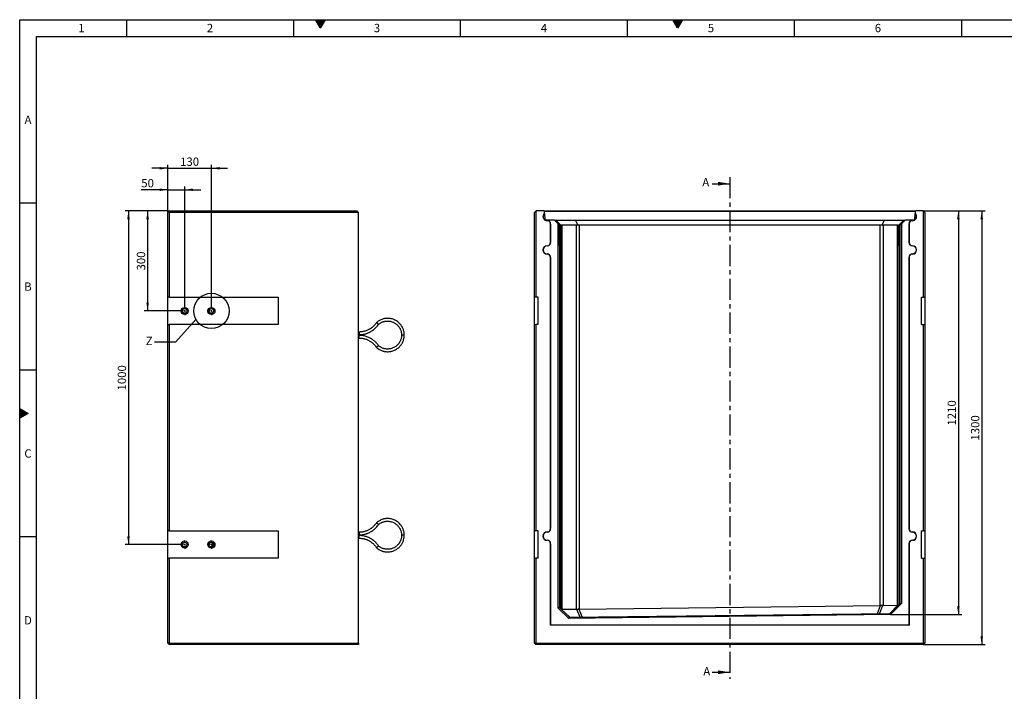
# Model space of a CAD drawing. Units: millimetres. Extents: x 150 to 5902, y 50 to 4150.
# Drawn here: x 150 to 3098, y 2137 to 4150 of the extents above; entities that cross this region are included whole.
import ezdxf

# ---------------------------------------------------------------- set-up
doc = ezdxf.new("R2010")
doc.units = ezdxf.units.MM
doc.header["$LTSCALE"] = 10
doc.linetypes.add('CENTER', pattern=[10.16, 6.35, -1.27, 1.27, -1.27])
doc.linetypes.add('CENTER2', pattern=[1.125, 0.75, -0.125, 0.125, -0.125])
doc.layers.get('0').update_dxf_attribs({"color": 1})
for name, color, linetype in [('376125', 7, 'Continuous'), ('CENTERLINES', 1, 'CENTER2'), ('DIMENSION', 3, 'Continuous'), ('NOTES', 7, 'Continuous'), ('SECTION_LINES', 1, 'CENTER')]:
    doc.layers.add(name, color=color, linetype=linetype)
doc.styles.add('SLDTEXTSTYLE1', font='TXT', dxfattribs={"width": 0.605})
doc.dimstyles.new('SLDDIMSTYLE0', dxfattribs={"dimtxt": 25, "dimasz": 25, "dimexe": 0, "dimexo": 0.0625, "dimgap": 6.25, "dimtad": 1, "dimrnd": 1e-09, "dimzin": 12, "dimdsep": 46, "dimtxsty": 'SLDTEXTSTYLE1', "dimsah": 1, "dimcen": 0.09, "dimadec": 0, "dimazin": 3, "dimtfac": 1, "dimtofl": 0, "dimtmove": 0, "dimatfit": 3, "dimfxl": 0, "dimfrac": 2, "dimtolj": 1, "dimtzin": 12, "dimarcsym": 0})
doc.dimstyles.new('SLDDIMSTYLE1', dxfattribs={"dimtxt": 25, "dimasz": 25, "dimexe": 0, "dimexo": 0.0625, "dimgap": 6.25, "dimtad": 1, "dimdec": 0, "dimrnd": 1e-09, "dimzin": 12, "dimdsep": 46, "dimtxsty": 'SLDTEXTSTYLE1', "dimsah": 1, "dimcen": 0.09, "dimadec": 0, "dimazin": 3, "dimtfac": 1, "dimtdec": 0, "dimtofl": 0, "dimtmove": 0, "dimatfit": 3, "dimfxl": 0, "dimfrac": 2, "dimtolj": 1, "dimtzin": 12, "dimarcsym": 0})
doc.dimstyles.new('SLDDIMSTYLE3', dxfattribs={"dimtxt": 25, "dimasz": 25, "dimexe": 0, "dimexo": 0.0625, "dimgap": 6.25, "dimtad": 1, "dimrnd": 1e-09, "dimzin": 12, "dimdsep": 46, "dimtxsty": 'SLDTEXTSTYLE1', "dimsah": 1, "dimcen": 0.09, "dimadec": 0, "dimazin": 3, "dimtfac": 1, "dimtmove": 0, "dimatfit": 0, "dimfxl": 0, "dimfrac": 2, "dimtolj": 1, "dimtzin": 12, "dimarcsym": 0})
doc.dimstyles.new('SLDDIMSTYLE5', dxfattribs={"dimtxt": 0.18, "dimasz": 25, "dimexe": 0, "dimexo": 0.0625, "dimgap": 0, "dimtad": 0, "dimtih": 1, "dimtoh": 1, "dimdec": 0, "dimrnd": 1e-09, "dimzin": 0, "dimdsep": 46, "dimtxsty": 'Standard', "dimblk1": '1057825-M_005__None', "dimblk2": '1057825-M_005__None', "dimsah": 1, "dimcen": 0.09, "dimadec": 0, "dimazin": 0, "dimtfac": 25, "dimtdec": 0, "dimtofl": 0, "dimtmove": 0, "dimatfit": 3, "dimldrblk": '1057825-M_005__None', "dimfxl": 0, "dimfrac": 2, "dimtolj": 1, "dimtzin": 0, "dimarcsym": 0})

# ---------------------------------------------------------------- blocks, each defined once
blk = doc.blocks.new('1057825-M_005__D')
at = {"layer": 'DIMENSION'}
for p, q in [((2855.7, 3577), (3040.7, 3577)), ((3030.7, 3577), (3030.7, 2277)), ((2856.7, 2277), (3040.7, 2277))]:
    blk.add_line(p, q, dxfattribs=at)
for points in [[(3030.7, 3577), (3026.8, 3552), (3034.5, 3552)], [(3030.7, 2277), (3034.5, 2302), (3026.8, 2302)]]:
    blk.add_solid(points, dxfattribs=at)
at = {"layer": 'DIMENSION', "insert": (2998.5, 2888.8), "char_height": 25, "attachment_point": 1, "rotation": 90, "style": 'SLDTEXTSTYLE1'}
blk.add_mtext('1300', dxfattribs=at)
blk = doc.blocks.new('1057825-M_005__D_1')
at = {"layer": 'DIMENSION'}
for p, q in [((2855.7, 3577), (2970.7, 3577)), ((2960.7, 3577), (2960.7, 2366.9)), ((2757.8, 2366.9), (2970.7, 2366.9))]:
    blk.add_line(p, q, dxfattribs=at)
for points in [[(2960.7, 3577), (2956.8, 3552), (2964.5, 3552)], [(2960.7, 2366.9), (2964.5, 2391.9), (2956.8, 2391.9)]]:
    blk.add_solid(points, dxfattribs=at)
at = {"layer": 'DIMENSION', "insert": (2928.5, 2933.8), "char_height": 25, "attachment_point": 1, "rotation": 90, "style": 'SLDTEXTSTYLE1'}
blk.add_mtext('1210', dxfattribs=at)
blk = doc.blocks.new('1057825-M_005__D_11')
at = {"layer": 'DIMENSION'}
for p, q in [((594, 3640.3), (514, 3640.3)), ((594, 3576), (594, 3650.3)), ((594, 3640.3), (644, 3640.3)), ((644, 3290.2), (644, 3650.3)), ((644, 3640.3), (692.1, 3640.3))]:
    blk.add_line(p, q, dxfattribs=at)
for points in [[(594, 3640.3), (569, 3644.1), (569, 3636.4)], [(644, 3640.3), (669, 3636.4), (669, 3644.1)]]:
    blk.add_solid(points, dxfattribs=at)
at = {"layer": 'DIMENSION', "insert": (514, 3672.5), "char_height": 25, "attachment_point": 1, "style": 'SLDTEXTSTYLE1'}
blk.add_mtext('50', dxfattribs=at)
blk = doc.blocks.new('1057825-M_005__D_12')
at = {"layer": 'DIMENSION'}
for p, q in [((594, 3704.6), (545.9, 3704.6)), ((594, 3576), (594, 3714.6)), ((594, 3704.6), (724, 3704.6)), ((724, 3290.2), (724, 3714.6)), ((724, 3704.6), (772.1, 3704.6))]:
    blk.add_line(p, q, dxfattribs=at)
for points in [[(594, 3704.6), (569, 3708.5), (569, 3700.8)], [(724, 3704.6), (749, 3700.8), (749, 3708.5)]]:
    blk.add_solid(points, dxfattribs=at)
at = {"layer": 'DIMENSION', "insert": (630.4, 3736.9), "char_height": 25, "attachment_point": 1, "style": 'SLDTEXTSTYLE1'}
blk.add_mtext('130', dxfattribs=at)
blk = doc.blocks.new('1057825-M_005__D_13')
at = {"layer": 'DIMENSION'}
for p, q in [((594, 3577), (523.1, 3577)), ((533.1, 3577), (533.1, 3277)), ((630.8, 3277), (523.1, 3277))]:
    blk.add_line(p, q, dxfattribs=at)
for points in [[(533.1, 3577), (529.2, 3552), (536.9, 3552)], [(533.1, 3277), (536.9, 3302), (529.2, 3302)]]:
    blk.add_solid(points, dxfattribs=at)
at = {"layer": 'DIMENSION', "insert": (500.8, 3398.4), "char_height": 25, "attachment_point": 1, "rotation": 90, "style": 'SLDTEXTSTYLE1'}
blk.add_mtext('300', dxfattribs=at)
blk = doc.blocks.new('1057825-M_005__D_14')
at = {"layer": 'DIMENSION'}
for p, q in [((594, 3577), (465.7, 3577)), ((475.7, 3577), (475.7, 2577)), ((630.8, 2577), (465.7, 2577))]:
    blk.add_line(p, q, dxfattribs=at)
for points in [[(475.7, 3577), (471.9, 3552), (479.6, 3552)], [(475.7, 2577), (479.6, 2602), (471.9, 2602)]]:
    blk.add_solid(points, dxfattribs=at)
at = {"layer": 'DIMENSION', "insert": (443.5, 3038.8), "char_height": 25, "attachment_point": 1, "rotation": 90, "style": 'SLDTEXTSTYLE1'}
blk.add_mtext('1000', dxfattribs=at)
blk = doc.blocks.new('1057825-M_005_SW_CENTERMARKSYMBOL_1')
for p, q in [((-5, 0), (-13.2, 0)), ((0, 0), (-2.5, 0)), ((0, 5), (0, 13.2)), ((0, 0), (0, 2.5)), ((0, 0), (0, -2.5)), ((0, 0), (2.5, 0)), ((5, 0), (13.2, 0)), ((0, -5), (0, -13.2))]:
    blk.add_line(p, q)
blk = doc.blocks.new('1057825-M_005_SW_CENTERMARKSYMBOL_2')
for p, q in [((-5, 0), (-13.2, 0)), ((0, 0), (-2.5, 0)), ((0, 5), (0, 13.2)), ((0, 0), (0, 2.5)), ((0, 0), (0, -2.5)), ((0, 0), (2.5, 0)), ((5, 0), (13.2, 0)), ((0, -5), (0, -13.2))]:
    blk.add_line(p, q)
blk = doc.blocks.new('1057825-M_005_SW_CENTERMARKSYMBOL_3')
for p, q in [((-5, 0), (-13.2, 0)), ((0, 0), (-2.5, 0)), ((0, 5), (0, 13.2)), ((0, 0), (0, 2.5)), ((0, 0), (0, -2.5)), ((0, 0), (2.5, 0)), ((5, 0), (13.2, 0)), ((0, -5), (0, -13.2))]:
    blk.add_line(p, q)
blk = doc.blocks.new('1057825-M_005_SW_CENTERMARKSYMBOL_4')
for p, q in [((-5, 0), (-13.2, 0)), ((0, 0), (-2.5, 0)), ((0, 5), (0, 13.2)), ((0, 0), (0, 2.5)), ((0, 0), (0, -2.5)), ((0, 0), (2.5, 0)), ((5, 0), (13.2, 0)), ((0, -5), (0, -13.2))]:
    blk.add_line(p, q)
blk = doc.blocks.new('1057825-M_005__None')
blk = doc.blocks.new('1057825-M_005_Front_view')
for p, q in [((-579.5, 0), (-580.5, -1)), ((-557, 0), (-579.5, 0)), ((-554.9, -2.1), (-557, 0)), ((-557, 0), (557, 0)), ((557, 0), (554.9, -2.1)), ((579.5, 0), (557, 0)), ((580.5, -1), (579.5, 0)), ((-580.5, -1), (-584.5, -5)), ((-584.5, -259), (-584.5, -5)), ((-580.5, -1), (-580.5, -259)), ((-554.7, -7.2), (-554.9, -2.1)), ((554.9, -2.1), (-554.9, -2.1)), ((-554.7, -7.8), (-554.1, -26.4)), ((-554.1, -27), (-554.1, -26.4)), ((-554, -28), (-554.1, -27)), ((-554, -28), (-552.4, -28)), ((-552.4, -28), (-551.4, -28)), ((-525, -28), (-551.4, -28)), ((-546.8, -28.9), (-546.8, -29.3)), ((-514, -39), (-525, -28)), ((-525, -28), (-521, -28)), ((-521, -28), (-505.2, -43.9)), ((-521, -28), (-461.8, -28)), ((-461.8, -28), (-455.3, -43.9)), ((-461.8, -28), (461.8, -28)), ((461.8, -28), (455.3, -43.9)), ((461.8, -28), (521, -28)), ((521, -28), (505.2, -43.9)), ((525, -28), (514, -39)), ((521, -28), (525, -28)), ((551.4, -28), (525, -28)), ((546.8, -28.9), (546.8, -29.3)), ((551.4, -28), (552.4, -28)), ((552.4, -28), (554, -28)), ((554.1, -27), (554, -28)), ((554.1, -26.4), (554.7, -7.8)), ((554.9, -2.1), (554.7, -7.2)), ((554.7, -7.2), (554.7, -7.8)), ((580.5, -259), (580.5, -1)), ((584.5, -5), (580.5, -1)), ((584.5, -5), (584.5, -259)), ((-536.8, -94.4), (-536.8, -39.4)), ((-536.3, -39.4), (-536.8, -39.4)), ((-536.3, -94.4), (-536.3, -39.4)), ((-519.3, -33), (-519.7, -33)), ((-519.7, -33), (-509.8, -43)), ((-509.2, -43), (-519.3, -33)), ((-519.3, -33), (-519.3, -33.4)), ((-516.2, -33), (-516.6, -33)), ((-516.6, -33), (-506.7, -43)), ((-506.1, -43), (-516.2, -33)), ((-516.2, -33), (-516.2, -33.4)), ((-514, -1190.2), (-514, -39)), ((-509.9, -43), (-514, -39)), ((-509.9, -43), (-509.9, -1188.6)), ((-509.8, -43), (-509.9, -43)), ((-509.7, -76.6), (-509.8, -43)), ((-506.7, -43), (-509.2, -43)), ((-509.2, -43), (-509.2, -76.6)), ((-506.7, -76.6), (-506.7, -43)), ((-506.1, -43), (-506.2, -76.6)), ((-506.1, -43), (-506.1, -43)), ((-506.1, -1192.3), (-506.1, -43)), ((-459.1, -43), (-502.6, -43)), ((-502.6, -43), (-502.6, -1194.1)), ((-459.1, -1194.1), (-459.1, -43)), ((450.7, -43), (-450.7, -43)), ((-450.7, -43), (-450.7, -1193.9)), ((450.7, -1183), (450.7, -43)), ((502.6, -43), (459.1, -43)), ((459.1, -43), (459.1, -1182.5)), ((502.6, -1181.4), (502.6, -43)), ((516.2, -33), (506.1, -43)), ((506.1, -43), (506.1, -43)), ((506.1, -43), (506.2, -76.6)), ((506.1, -43), (506.1, -1179.4)), ((506.7, -43), (516.6, -33)), ((509.2, -43), (506.7, -43)), ((506.7, -76.6), (506.7, -43)), ((519.3, -33), (509.2, -43)), ((509.2, -43), (509.2, -76.6)), ((509.7, -76.6), (509.8, -43)), ((509.8, -43), (519.7, -33)), ((509.9, -43), (509.8, -43)), ((514, -39), (509.9, -43)), ((509.9, -1175.5), (509.9, -43)), ((514, -39), (514, -1177)), ((516.6, -33), (516.2, -33)), ((516.2, -33), (516.2, -33.4)), ((519.7, -33), (519.3, -33)), ((519.3, -33), (519.3, -33.4)), ((536.3, -39.4), (536.3, -94.4)), ((536.3, -39.4), (536.8, -39.4)), ((536.8, -39.4), (536.8, -94.4)), ((-509.7, -76.5), (-509.2, -76.6)), ((-506.7, -76.5), (-506.2, -76.6)), ((506.7, -76.5), (506.2, -76.6)), ((509.7, -76.5), (509.2, -76.6)), ((-546.8, -104.8), (-546.8, -104.4)), ((-536.3, -94.4), (-536.8, -94.4)), ((536.3, -94.4), (536.8, -94.4)), ((546.8, -104.8), (546.8, -104.4)), ((-546.8, -128.9), (-546.8, -129.4)), ((-536.8, -952.4), (-536.8, -139.4)), ((-536.3, -139.4), (-536.8, -139.4)), ((-536.3, -952.4), (-536.3, -139.4)), ((536.3, -139.4), (536.3, -952.4)), ((536.3, -139.4), (536.8, -139.4)), ((536.8, -139.4), (536.8, -952.4)), ((546.8, -128.9), (546.8, -129.4)), ((-580.5, -259), (-584.5, -259)), ((-584.5, -341), (-584.5, -259)), ((-574, -259), (-580.5, -259)), ((-574, -341), (-574, -259)), ((574, -259), (580.5, -259)), ((574, -341), (574, -259)), ((584.5, -259), (580.5, -259)), ((584.5, -259), (584.5, -341)), ((-584.5, -959), (-584.5, -341)), ((-584.5, -341), (-580.5, -341)), ((-580.5, -341), (-580.5, -959)), ((-574, -341), (-580.5, -341)), ((574, -341), (580.5, -341)), ((580.5, -959), (580.5, -341)), ((580.5, -341), (584.5, -341)), ((584.5, -341), (584.5, -959)), ((-580.5, -959), (-584.5, -959)), ((-584.5, -1041), (-584.5, -959)), ((-574, -959), (-580.5, -959)), ((-574, -1041), (-574, -959)), ((-546.8, -962.8), (-546.8, -962.4)), ((-536.3, -952.4), (-536.8, -952.4)), ((536.3, -952.4), (536.8, -952.4)), ((546.8, -962.8), (546.8, -962.4)), ((574, -959), (580.5, -959)), ((574, -1041), (574, -959)), ((584.5, -959), (580.5, -959)), ((584.5, -959), (584.5, -1041)), ((-546.8, -986.9), (-546.8, -987.4)), ((-536.8, -1241.8), (-536.8, -997.4)), ((-536.3, -997.4), (-536.8, -997.4)), ((-536.3, -1241.3), (-536.3, -997.4)), ((536.3, -997.4), (536.3, -1241.3)), ((536.3, -997.4), (536.8, -997.4)), ((536.8, -997.4), (536.8, -1241.8)), ((546.8, -986.9), (546.8, -987.4)), ((-584.5, -1296), (-584.5, -1041)), ((-584.5, -1041), (-580.5, -1041)), ((-580.5, -1041), (-580.5, -1296)), ((-574, -1041), (-580.5, -1041)), ((574, -1041), (580.5, -1041)), ((580.5, -1296), (580.5, -1041)), ((580.5, -1041), (584.5, -1041)), ((584.5, -1041), (584.5, -1296)), ((479.9, -1206.2), (510, -1175.4)), ((514, -1177), (481.6, -1210.1)), ((510, -1175.4), (514, -1177)), ((-510, -1188.5), (-514, -1190.2)), ((-481.6, -1221.8), (-514, -1190.2)), ((-510, -1188.5), (-479.9, -1217.8)), ((-503.4, -1194.2), (-504.1, -1194.2)), ((-503.4, -1194.2), (-479.1, -1217.8)), ((-502.6, -1194.1), (-459.1, -1194.1)), ((-480, -1217.8), (480, -1206.2)), ((-448.2, -1217.5), (-458.2, -1194.2)), ((-452.3, -1194), (-442.2, -1217.4)), ((-450.7, -1193.9), (450.7, -1183)), ((442.1, -1206.7), (451.6, -1183)), ((457.7, -1182.7), (448.1, -1206.6)), ((459.1, -1182.5), (502.6, -1181.4)), ((479, -1206.2), (503.2, -1181.4)), ((480, -1206.2), (481.6, -1210.1)), ((504.1, -1181.4), (503.2, -1181.4)), ((481.6, -1210.1), (-481.6, -1221.8)), ((-480, -1217.8), (-481.6, -1221.8)), ((-536.3, -1241.3), (-536.8, -1241.8)), ((536.8, -1241.8), (-536.8, -1241.8)), ((536.3, -1241.3), (-536.3, -1241.3)), ((536.3, -1241.3), (536.8, -1241.8)), ((-580.5, -1300), (-584.5, -1296)), ((-580.5, -1296), (-584.5, -1296)), ((-580.5, -1300), (-580.5, -1296)), ((-580.5, -1296), (580.5, -1296)), ((580.5, -1300), (580.5, -1296)), ((584.5, -1296), (580.5, -1296)), ((580.5, -1300), (584.5, -1296)), ((580.5, -1300), (-580.5, -1300))]:
    blk.add_line(p, q)
at = {"flags": 128}
for points in [[(-509.2, -76.6), (-509.2, -79.8), (-509.2, -83), (-509.2, -86.1), (-509.2, -89), (-509.3, -91.8), (-509.3, -94.4), (-509.3, -96.8), (-509.3, -98.9), (-509.3, -100.7), (-509.4, -102.2), (-509.4, -103.4), (-509.4, -104.3), (-509.4, -104.8), (-509.5, -105), (-509.5, -104.8), (-509.5, -104.3), (-509.6, -103.4), (-509.6, -102.2), (-509.6, -100.7), (-509.6, -98.9), (-509.7, -96.8), (-509.7, -94.4), (-509.7, -91.8), (-509.7, -89), (-509.7, -86.1), (-509.7, -83), (-509.7, -79.8), (-509.7, -76.6)], [(-506.2, -76.6), (-506.2, -79.8), (-506.2, -83), (-506.2, -86.1), (-506.2, -89), (-506.2, -91.8), (-506.2, -94.4), (-506.2, -96.8), (-506.3, -98.9), (-506.3, -100.7), (-506.3, -102.2), (-506.3, -103.4), (-506.4, -104.3), (-506.4, -104.8), (-506.4, -105), (-506.5, -104.8), (-506.5, -104.3), (-506.5, -103.4), (-506.5, -102.2), (-506.6, -100.7), (-506.6, -98.9), (-506.6, -96.8), (-506.6, -94.4), (-506.6, -91.8), (-506.7, -89), (-506.7, -86.1), (-506.7, -83), (-506.7, -79.8), (-506.7, -76.6)], [(506.2, -76.6), (506.2, -79.8), (506.2, -83), (506.2, -86.1), (506.2, -89), (506.2, -91.8), (506.2, -94.4), (506.2, -96.8), (506.3, -98.9), (506.3, -100.7), (506.3, -102.2), (506.3, -103.4), (506.4, -104.3), (506.4, -104.8), (506.4, -105), (506.5, -104.8), (506.5, -104.3), (506.5, -103.4), (506.5, -102.2), (506.6, -100.7), (506.6, -98.9), (506.6, -96.8), (506.6, -94.4), (506.6, -91.8), (506.7, -89), (506.7, -86.1), (506.7, -83), (506.7, -79.8), (506.7, -76.6)], [(509.2, -76.6), (509.2, -79.8), (509.2, -83), (509.2, -86.1), (509.2, -89), (509.3, -91.8), (509.3, -94.4), (509.3, -96.8), (509.3, -98.9), (509.3, -100.7), (509.4, -102.2), (509.4, -103.4), (509.4, -104.3), (509.4, -104.8), (509.5, -105), (509.5, -104.8), (509.5, -104.3), (509.6, -103.4), (509.6, -102.2), (509.6, -100.7), (509.6, -98.9), (509.7, -96.8), (509.7, -94.4), (509.7, -91.8), (509.7, -89), (509.7, -86.1), (509.7, -83), (509.7, -79.8), (509.7, -76.6)]]:
    blk.add_lwpolyline(points, dxfattribs=at)
for centre, radius, start, end in [((-546.8, -16.9), 12.5, 129.7744, 234.2256), ((-546.8, -16.9), 12.1, 131.4027, 232.5973), ((-546.8, -16.9), 12.5, 243.1257, 270), ((-546.8, -16.9), 12.1, 247.5702, 270), ((-546.8, -39.4), 10.4, 0, 90), ((-546.8, -39.4), 10, 0, 90), ((546.8, -39.4), 10.4, 90, 180), ((546.8, -39.4), 10, 90, 180), ((546.8, -16.9), 12.5, 270, 296.8743), ((546.8, -16.9), 12.1, 270, 292.4298), ((546.8, -16.9), 12.5, 305.7744, 50.2256), ((546.8, -16.9), 12.1, 307.4027, 48.5973), ((-450.7, -55), 12, 90, 112.375), ((450.7, -55), 12, 67.625, 90), ((-546.8, -116.9), 12.5, 90, 270), ((-546.8, -116.9), 12.1, 90, 270), ((-546.8, -94.4), 10, 270, 0), ((-546.8, -94.4), 10.4, 270, 0), ((546.8, -94.4), 10.4, 180, 270), ((546.8, -94.4), 10, 180, 270), ((546.8, -116.9), 12.5, 270, 90), ((546.8, -116.9), 12.1, 270, 90), ((-546.8, -139.4), 10.4, 0, 90), ((-546.8, -139.4), 10, 0, 90), ((546.8, -139.4), 10.4, 90, 180), ((546.8, -139.4), 10, 90, 180), ((-546.8, -974.9), 12.5, 90, 270), ((-546.8, -974.9), 12.1, 90, 270), ((-546.8, -952.4), 10, 270, 0), ((-546.8, -952.4), 10.4, 270, 0), ((546.8, -952.4), 10.4, 180, 270), ((546.8, -952.4), 10, 180, 270), ((546.8, -974.9), 12.5, 270, 90), ((546.8, -974.9), 12.1, 270, 90), ((-546.8, -997.4), 10.4, 0, 90), ((-546.8, -997.4), 10, 0, 90), ((546.8, -997.4), 10.4, 90, 180), ((546.8, -997.4), 10, 90, 180)]:
    blk.add_arc(centre, radius, start, end)
for centre, major_axis, ratio, start_param, end_param in [((-494.1, -55), (-12, 12), 0.004363, 5.888305, 6.278822), ((-494.1, -55), (-11.1, 11.1), 0.416772, 5.888305, 6.278822), ((-450.7, -55), (-11.1, 11.1), 0.416772, 5.497787, 5.888305), ((450.7, -55), (11.1, 11.1), 0.416772, 0.394881, 0.785398), ((494.1, -55), (11.1, 11.1), 0.416772, 0.004363, 0.394881), ((494.1, -55), (12, 12), 0.004363, 0.004363, 0.394881), ((-494.1, -1205.7), (11.2, -10.6), 0.416373, 2.729258, 2.830244), ((-450.7, -1205.7), (11.2, -10.6), 0.416373, 2.62792, 2.729258), ((-450.7, -1205.6), (11.7, 2.8), 0.972911, 1.342453, 1.47702), ((450.7, -1194.7), (11.7, 2.8), 0.972911, 1.265361, 1.342453), ((450.7, -1194.5), (11.1, 11.1), 0.406667, 0.403595, 0.562456), ((494.1, -1193.4), (11.1, 11.1), 0.406667, 0.327426, 0.403595)]:
    blk.add_ellipse(centre, major_axis=major_axis, ratio=ratio, start_param=start_param, end_param=end_param)
for points, knots in [([(-554.7, -7.8), (-554.7, -7.8), (-554.7, -7.6), (-554.7, -7.4), (-554.7, -7.2)], [0, 0, 0, 0, 0.2694117, 1, 1, 1, 1]), ([(554.1, -26.4), (554.1, -26.5), (554.1, -26.7), (554.1, -26.9), (554.1, -27)], [0, 0, 0, 0, 0.269412, 1, 1, 1, 1]), ([(-452.3, -1194), (-453.2, -1194.1), (-455.4, -1194.4), (-457.2, -1194.2), (-458.2, -1194.2)], [0, 0, 0, 0, 0.432693, 1, 1, 1, 1]), ([(457.7, -1182.7), (456.9, -1182.8), (455.1, -1183.1), (452.9, -1183), (451.6, -1183)], [0, 0, 0, 0, 0.43095, 1, 1, 1, 1])]:
    blk.add_open_spline(points, degree=3, knots=knots)
blk = doc.blocks.new('1057825-M_005_Side_view')
for p, q in [((594, 3576), (594, 3577)), ((594, 3577), (1159, 3577)), ((598, 3572), (594, 3576)), ((594, 3318), (594, 3576)), ((1164, 3572), (598, 3572)), ((598, 3572), (598, 3318)), ((1164, 3572), (1159, 3577)), ((1164, 2281), (1164, 3572)), ((598, 3318), (594, 3318)), ((594, 3236), (594, 3318)), ((598, 3318), (924, 3318)), ((924, 3318), (924, 3236)), ((594, 2618), (594, 3236)), ((594, 3236), (598, 3236)), ((598, 3236), (598, 2618)), ((924, 3236), (598, 3236)), ((1166.5, 3213.9), (1164, 3213.9)), ((1166.5, 3213.9), (1166.5, 3209.9)), ((1164, 3205.9), (1166.5, 3205.9)), ((1166.5, 3203.9), (1164, 3203.9)), ((1164, 3195.9), (1166.5, 3195.9)), ((1166.5, 3209.9), (1166.5, 3205.9)), ((1166.5, 3199.9), (1166.5, 3203.9)), ((1166.5, 3195.9), (1166.5, 3199.9)), ((1297.5, 3204.9), (1293.5, 3204.9)), ((1301.5, 3204.9), (1297.5, 3204.9)), ((598, 2618), (594, 2618)), ((594, 2536), (594, 2618)), ((598, 2618), (924, 2618)), ((924, 2618), (924, 2536)), ((1166.5, 2613.9), (1164, 2613.9)), ((1164, 2605.9), (1166.5, 2605.9)), ((1166.5, 2603.9), (1164, 2603.9)), ((1164, 2595.9), (1166.5, 2595.9)), ((1166.5, 2613.9), (1166.5, 2609.9)), ((1166.5, 2609.9), (1166.5, 2605.9)), ((1166.5, 2599.9), (1166.5, 2603.9)), ((1166.5, 2595.9), (1166.5, 2599.9)), ((1297.5, 2604.9), (1293.5, 2604.9)), ((1301.5, 2604.9), (1297.5, 2604.9)), ((726, 2583.7), (726, 2570.3)), ((594, 2281), (594, 2536)), ((594, 2536), (598, 2536)), ((598, 2536), (598, 2281)), ((924, 2536), (598, 2536)), ((598, 2277), (594, 2281)), ((598, 2281), (594, 2281)), ((598, 2277), (598, 2281)), ((598, 2281), (1164, 2281)), ((1164, 2277), (598, 2277)), ((1164, 2281), (1164, 2277))]:
    blk.add_line(p, q)
for centre, radius in [((644, 3277), 10.7), ((644, 3277), 7), ((724, 3277), 10.7), ((724, 3277), 7), ((644, 2577), 10.7), ((644, 2577), 7), ((724, 2577), 10.7), ((724, 2577), 7)]:
    blk.add_circle(centre, radius)
for points, knots in [([(1301.5, 3204.9), (1301.4, 3207), (1301.3, 3210.9), (1300.3, 3216.3), (1298.9, 3220.9), (1297.4, 3224.8), (1295.9, 3227.9), (1294.4, 3230.6), (1292.9, 3233), (1290.7, 3236), (1287.6, 3239.7), (1283.3, 3243.7), (1278.6, 3247.1), (1273.4, 3250), (1268, 3252.2), (1262.4, 3253.8), (1256.8, 3254.7), (1252.3, 3255), (1248.7, 3254.9), (1245.9, 3254.6), (1242.5, 3254.2), (1238.5, 3253.3), (1233.8, 3251.8), (1229.3, 3249.8), (1225.1, 3247.5), (1221.6, 3245.1), (1219.4, 3243.2), (1218.4, 3242.4)], [0, 0, 0, 0, 0.053774, 0.101654, 0.143639, 0.179729, 0.209921, 0.234857, 0.259179, 0.283805, 0.333947, 0.384948, 0.435983, 0.487019, 0.538054, 0.589089, 0.639013, 0.685778, 0.707966, 0.731333, 0.760949, 0.797065, 0.839678, 0.888787, 0.925146, 0.964395, 1, 1, 1, 1]), ([(1224.5, 3237), (1225.1, 3237.6), (1226.7, 3238.9), (1229.5, 3240.7), (1232.5, 3242.4), (1235.3, 3243.7), (1238, 3244.7), (1240.6, 3245.5), (1243.1, 3246.1), (1245.4, 3246.5), (1248.6, 3246.9), (1252.6, 3247), (1257.5, 3246.6), (1262.4, 3245.6), (1267, 3244), (1271.5, 3242), (1275.7, 3239.4), (1279.4, 3236.4), (1282.3, 3233.6), (1284.6, 3230.8), (1286.7, 3227.9), (1288.8, 3224.5), (1290.6, 3220.4), (1292.1, 3216), (1293.3, 3210.7), (1293.4, 3206.9), (1293.5, 3204.9)], [0, 0, 0, 0, 0.026729, 0.066791, 0.103063, 0.135547, 0.164242, 0.194778, 0.219999, 0.244562, 0.269443, 0.320138, 0.371737, 0.423373, 0.475009, 0.526644, 0.578281, 0.628778, 0.676049, 0.705776, 0.741345, 0.788551, 0.831601, 0.881193, 0.937327, 1, 1, 1, 1]), ([(1218.3, 3242.4), (1217.5, 3241), (1215.7, 3238.4), (1212.8, 3234.9), (1210, 3231.9), (1207, 3229.1), (1204.1, 3226.7), (1201.3, 3224.7), (1198.6, 3222.9), (1195.5, 3221.2), (1191.6, 3219.2), (1187.2, 3217.5), (1182.5, 3216), (1177.7, 3214.9), (1172.3, 3214.1), (1168.5, 3214), (1166.5, 3213.9)], [0, 0, 0, 0, 0.077638, 0.153155, 0.220961, 0.281058, 0.349186, 0.403607, 0.449081, 0.506117, 0.577067, 0.661927, 0.73471, 0.815317, 0.903748, 1, 1, 1, 1]), ([(1166.5, 3205.9), (1168.4, 3206), (1172.1, 3206.1), (1177.4, 3206.7), (1182, 3207.6), (1186.1, 3208.7), (1189.5, 3209.8), (1192.4, 3210.9), (1194.9, 3212), (1197.6, 3213.2), (1200.9, 3215), (1205.2, 3217.6), (1209.5, 3220.7), (1213.7, 3224.3), (1217.7, 3228.3), (1221.3, 3232.5), (1223.4, 3235.7), (1224.4, 3237.1)], [0, 0, 0, 0, 0.08472, 0.161591, 0.230609, 0.291774, 0.345085, 0.390543, 0.428145, 0.462767, 0.520826, 0.593036, 0.679393, 0.753455, 0.835475, 0.925452, 1, 1, 1, 1]), ([(1218.4, 3242.3), (1218.4, 3242.3), (1218.4, 3242.3), (1218.8, 3242), (1219.4, 3241.4), (1220.4, 3240.6), (1221, 3240), (1221.4, 3239.7), (1221.4, 3239.7)], [0, 0, 0, 0, 0.130554, 0.344923, 0.561348, 0.77878, 0.996179, 1, 1, 1, 1]), ([(1224.4, 3237.1), (1224.4, 3237.1), (1224.4, 3237.1), (1224, 3237.4), (1223.4, 3238), (1222.5, 3238.8), (1221.8, 3239.4), (1221.4, 3239.7), (1221.4, 3239.7)], [0, 0, 0, 0, 0.13013, 0.344606, 0.561151, 0.778679, 0.996178, 1, 1, 1, 1]), ([(1224.4, 3172.8), (1223.6, 3174), (1221.9, 3176.6), (1218.8, 3180.2), (1215.6, 3183.7), (1212.5, 3186.5), (1209.7, 3188.9), (1207.2, 3190.8), (1205, 3192.3), (1202.5, 3193.9), (1199.3, 3195.8), (1194.8, 3198), (1189.9, 3199.9), (1184.6, 3201.6), (1179.1, 3202.8), (1173, 3203.7), (1168.7, 3203.9), (1166.5, 3203.9)], [0, 0, 0, 0, 0.061449, 0.138403, 0.207476, 0.268667, 0.321975, 0.367401, 0.404942, 0.439606, 0.49773, 0.569964, 0.656304, 0.730327, 0.812284, 0.902176, 1, 1, 1, 1]), ([(1166.5, 3195.9), (1168.2, 3195.9), (1171.5, 3195.8), (1176.1, 3195.2), (1180.2, 3194.4), (1184.1, 3193.4), (1187.7, 3192.2), (1190.9, 3190.9), (1193.8, 3189.6), (1197, 3187.9), (1200.7, 3185.6), (1204.5, 3182.8), (1208.3, 3179.7), (1211.8, 3176.1), (1215.3, 3172.1), (1217.3, 3169), (1218.3, 3167.5)], [0, 0, 0, 0, 0.083356, 0.15897, 0.226842, 0.286968, 0.355084, 0.409431, 0.454926, 0.512038, 0.583015, 0.667855, 0.740591, 0.821125, 0.909455, 1, 1, 1, 1]), ([(1218.4, 3167.5), (1219.8, 3166.3), (1222.6, 3164), (1227.1, 3161.2), (1231.4, 3159.1), (1235.3, 3157.6), (1238.6, 3156.6), (1241.6, 3155.9), (1244.3, 3155.4), (1248.1, 3155), (1252.9, 3154.8), (1258.8, 3155.3), (1264.5, 3156.5), (1270.1, 3158.4), (1275.4, 3160.9), (1280.3, 3163.9), (1284.8, 3167.5), (1288, 3170.7), (1290.3, 3173.3), (1292, 3175.6), (1294, 3178.4), (1296, 3182), (1298.1, 3186.5), (1299.9, 3191.8), (1301.2, 3198.1), (1301.4, 3202.6), (1301.5, 3204.9)], [0, 0, 0, 0, 0.047398, 0.095392, 0.137448, 0.173565, 0.203741, 0.228671, 0.253031, 0.277687, 0.327864, 0.37887, 0.429907, 0.480945, 0.531982, 0.583019, 0.632913, 0.679619, 0.701768, 0.725174, 0.754825, 0.79094, 0.833518, 0.882555, 0.93805, 1, 1, 1, 1]), ([(1293.5, 3204.9), (1293.4, 3203.2), (1293.3, 3199.9), (1292.5, 3195.4), (1291.4, 3191.5), (1290.1, 3188.2), (1288.8, 3185.6), (1287.6, 3183.4), (1286.3, 3181.4), (1284.4, 3178.8), (1281.8, 3175.7), (1278.2, 3172.4), (1274.2, 3169.5), (1269.9, 3167.1), (1265.3, 3165.2), (1260.6, 3163.8), (1255.9, 3163.1), (1251.9, 3162.9), (1248.3, 3163), (1244.7, 3163.4), (1240.8, 3164.2), (1236.6, 3165.6), (1232.8, 3167.2), (1229.3, 3169.2), (1226.6, 3171), (1225.1, 3172.3), (1224.5, 3172.8)], [0, 0, 0, 0, 0.054402, 0.102833, 0.145294, 0.181783, 0.212297, 0.237507, 0.262117, 0.287035, 0.337772, 0.389374, 0.441009, 0.492644, 0.544278, 0.595913, 0.646368, 0.69356, 0.723229, 0.758885, 0.806096, 0.849096, 0.898593, 0.935213, 0.974722, 1, 1, 1, 1]), ([(1218.4, 3167.5), (1218.4, 3167.5), (1218.4, 3167.5), (1218.8, 3167.8), (1219.4, 3168.4), (1220.4, 3169.2), (1221, 3169.8), (1221.4, 3170.1), (1221.4, 3170.1)], [0, 0, 0, 0, 0.130566, 0.344932, 0.561353, 0.778781, 0.996176, 1, 1, 1, 1]), ([(1224.4, 3172.8), (1224.4, 3172.8), (1224.4, 3172.8), (1224, 3172.5), (1223.4, 3171.9), (1222.5, 3171.1), (1221.8, 3170.5), (1221.4, 3170.1), (1221.4, 3170.1)], [0, 0, 0, 0, 0.130179, 0.344644, 0.561177, 0.778695, 0.99618, 1, 1, 1, 1]), ([(1301.5, 2604.9), (1301.4, 2607), (1301.3, 2610.9), (1300.3, 2616.3), (1298.9, 2620.9), (1297.4, 2624.8), (1295.9, 2627.9), (1294.4, 2630.6), (1292.9, 2633), (1290.7, 2636), (1287.6, 2639.7), (1283.3, 2643.7), (1278.6, 2647.1), (1273.4, 2650), (1268, 2652.2), (1262.4, 2653.8), (1256.8, 2654.7), (1252.3, 2655), (1248.7, 2654.9), (1245.9, 2654.6), (1242.5, 2654.2), (1238.5, 2653.3), (1233.8, 2651.8), (1229.3, 2649.8), (1225.1, 2647.5), (1221.6, 2645.1), (1219.4, 2643.2), (1218.4, 2642.4)], [0, 0, 0, 0, 0.053774, 0.101654, 0.143639, 0.179729, 0.209921, 0.234857, 0.259179, 0.283805, 0.333947, 0.384948, 0.435983, 0.487019, 0.538054, 0.589089, 0.639013, 0.685778, 0.707966, 0.731334, 0.760949, 0.797065, 0.839678, 0.888787, 0.925146, 0.964395, 1, 1, 1, 1]), ([(1218.3, 2642.4), (1217.5, 2641), (1215.7, 2638.4), (1212.8, 2634.9), (1210, 2631.9), (1207, 2629.1), (1204.1, 2626.7), (1201.3, 2624.7), (1198.6, 2622.9), (1195.5, 2621.2), (1191.6, 2619.2), (1187.2, 2617.5), (1182.5, 2616), (1177.7, 2614.9), (1172.3, 2614.1), (1168.5, 2614), (1166.5, 2613.9)], [0, 0, 0, 0, 0.077638, 0.153155, 0.220962, 0.281058, 0.349186, 0.403607, 0.449081, 0.506117, 0.577067, 0.661927, 0.73471, 0.815317, 0.903748, 1, 1, 1, 1]), ([(1166.5, 2605.9), (1168.4, 2606), (1172.1, 2606.1), (1177.4, 2606.7), (1182, 2607.6), (1186.1, 2608.7), (1189.5, 2609.8), (1192.4, 2610.9), (1194.9, 2612), (1197.6, 2613.2), (1200.9, 2615), (1205.2, 2617.6), (1209.5, 2620.7), (1213.7, 2624.3), (1217.7, 2628.3), (1221.3, 2632.5), (1223.4, 2635.7), (1224.4, 2637.1)], [0, 0, 0, 0, 0.08472, 0.161591, 0.230609, 0.291774, 0.345085, 0.390543, 0.428145, 0.462767, 0.520826, 0.593036, 0.679393, 0.753455, 0.835475, 0.925452, 1, 1, 1, 1]), ([(1218.4, 2642.3), (1218.4, 2642.3), (1218.4, 2642.3), (1218.8, 2642), (1219.4, 2641.4), (1220.4, 2640.6), (1221, 2640), (1221.4, 2639.7), (1221.4, 2639.7)], [0, 0, 0, 0, 0.130554, 0.344922, 0.561346, 0.778778, 0.996176, 1, 1, 1, 1]), ([(1224.4, 2637.1), (1224.4, 2637.1), (1224.4, 2637.1), (1224, 2637.4), (1223.4, 2638), (1222.5, 2638.8), (1221.8, 2639.4), (1221.4, 2639.7), (1221.4, 2639.7)], [0, 0, 0, 0, 0.13013, 0.344607, 0.561152, 0.778682, 0.996181, 1, 1, 1, 1]), ([(1224.5, 2637), (1225.1, 2637.6), (1226.7, 2638.9), (1229.5, 2640.7), (1232.5, 2642.4), (1235.3, 2643.7), (1238, 2644.7), (1240.6, 2645.5), (1243.1, 2646.1), (1245.4, 2646.5), (1248.6, 2646.9), (1252.6, 2647), (1257.5, 2646.6), (1262.4, 2645.6), (1267, 2644), (1271.5, 2642), (1275.7, 2639.4), (1279.4, 2636.4), (1282.3, 2633.6), (1284.6, 2630.8), (1286.7, 2627.9), (1288.8, 2624.5), (1290.6, 2620.4), (1292.1, 2616), (1293.3, 2610.7), (1293.4, 2606.9), (1293.5, 2604.9)], [0, 0, 0, 0, 0.026729, 0.066791, 0.103063, 0.135547, 0.164241, 0.194778, 0.219999, 0.244562, 0.269443, 0.320138, 0.371737, 0.423373, 0.475009, 0.526644, 0.57828, 0.628778, 0.676049, 0.705776, 0.741345, 0.788551, 0.8316, 0.881194, 0.937327, 1, 1, 1, 1]), ([(1224.4, 2572.8), (1223.6, 2574), (1221.9, 2576.6), (1218.8, 2580.2), (1215.6, 2583.7), (1212.5, 2586.5), (1209.7, 2588.9), (1207.2, 2590.8), (1205, 2592.3), (1202.5, 2593.9), (1199.3, 2595.8), (1194.8, 2598), (1189.9, 2599.9), (1184.6, 2601.6), (1179.1, 2602.8), (1173, 2603.7), (1168.7, 2603.9), (1166.5, 2603.9)], [0, 0, 0, 0, 0.061449, 0.138403, 0.207475, 0.268667, 0.321975, 0.367401, 0.404942, 0.439606, 0.49773, 0.569964, 0.656304, 0.730327, 0.812284, 0.902176, 1, 1, 1, 1]), ([(1166.5, 2595.9), (1168.2, 2595.9), (1171.5, 2595.8), (1176.1, 2595.2), (1180.2, 2594.4), (1184.1, 2593.4), (1187.7, 2592.2), (1190.9, 2590.9), (1193.8, 2589.6), (1197, 2587.9), (1200.7, 2585.6), (1204.5, 2582.8), (1208.3, 2579.7), (1211.8, 2576.1), (1215.3, 2572.1), (1217.3, 2569), (1218.3, 2567.5)], [0, 0, 0, 0, 0.083356, 0.15897, 0.226842, 0.286968, 0.355084, 0.409431, 0.454926, 0.512038, 0.583015, 0.667855, 0.740591, 0.821125, 0.909455, 1, 1, 1, 1]), ([(1218.4, 2567.5), (1219.8, 2566.3), (1222.6, 2564), (1227.1, 2561.2), (1231.4, 2559.1), (1235.3, 2557.6), (1238.6, 2556.6), (1241.6, 2555.9), (1244.3, 2555.4), (1248.1, 2555), (1252.9, 2554.8), (1258.8, 2555.3), (1264.5, 2556.5), (1270.1, 2558.4), (1275.4, 2560.9), (1280.3, 2563.9), (1284.8, 2567.5), (1288, 2570.7), (1290.3, 2573.3), (1292, 2575.6), (1294, 2578.4), (1296, 2582), (1298.1, 2586.5), (1299.9, 2591.8), (1301.2, 2598.1), (1301.4, 2602.6), (1301.5, 2604.9)], [0, 0, 0, 0, 0.047398, 0.095392, 0.137448, 0.173565, 0.203741, 0.228671, 0.253031, 0.277687, 0.327864, 0.37887, 0.429907, 0.480945, 0.531982, 0.583019, 0.632913, 0.679619, 0.701768, 0.725174, 0.754825, 0.79094, 0.833518, 0.882555, 0.93805, 1, 1, 1, 1]), ([(1293.5, 2604.9), (1293.4, 2603.2), (1293.3, 2599.9), (1292.5, 2595.4), (1291.4, 2591.5), (1290.1, 2588.2), (1288.8, 2585.6), (1287.6, 2583.4), (1286.3, 2581.4), (1284.4, 2578.8), (1281.8, 2575.7), (1278.2, 2572.4), (1274.2, 2569.5), (1269.9, 2567.1), (1265.3, 2565.2), (1260.6, 2563.8), (1255.9, 2563.1), (1251.9, 2562.9), (1248.3, 2563), (1244.7, 2563.4), (1240.8, 2564.2), (1236.6, 2565.6), (1232.8, 2567.2), (1229.3, 2569.2), (1226.6, 2571), (1225.1, 2572.3), (1224.5, 2572.8)], [0, 0, 0, 0, 0.054402, 0.102833, 0.145294, 0.181783, 0.212297, 0.237507, 0.262117, 0.287035, 0.337772, 0.389374, 0.441008, 0.492644, 0.544278, 0.595913, 0.646368, 0.69356, 0.723229, 0.758885, 0.806096, 0.849095, 0.898593, 0.935213, 0.974722, 1, 1, 1, 1]), ([(1218.4, 2567.5), (1218.4, 2567.5), (1218.4, 2567.5), (1218.8, 2567.8), (1219.4, 2568.4), (1220.4, 2569.2), (1221, 2569.8), (1221.4, 2570.1), (1221.4, 2570.1)], [0, 0, 0, 0, 0.130566, 0.3449316, 0.5613522, 0.7787809, 0.9961757, 1, 1, 1, 1]), ([(1224.4, 2572.8), (1224.4, 2572.8), (1224.4, 2572.8), (1224, 2572.5), (1223.4, 2571.9), (1222.5, 2571.1), (1221.8, 2570.5), (1221.4, 2570.1), (1221.4, 2570.1)], [0, 0, 0, 0, 0.1301796, 0.3446444, 0.5611774, 0.7786945, 0.9961813, 1, 1, 1, 1])]:
    blk.add_open_spline(points, degree=3, knots=knots)

msp = doc.modelspace()

# ---------------------------------------------------------------- hatches: boundary and pattern name
for points in [[(1035.566, 4150), (1050, 4125), (1064.434, 4150)], [(2105.566, 4150), (2120, 4125), (2134.434, 4150)], [(150, 2955.566), (150, 2984.434), (175, 2970)]]:
    msp.add_hatch(color=256).paths.add_polyline_path(points, flags=0)

# ---------------------------------------------------------------- linework, layer by layer
for p, q in [((150, 50), (150, 4150)), ((150, 4150), (5890, 4150)), ((470, 4150), (470, 4100)), ((970, 4150), (970, 4100)), ((1035.566, 4150), (1064.434, 4150)), ((1050, 4125), (1035.566, 4150)), ((1064.434, 4150), (1050, 4125)), ((1470, 4100), (1470, 4150)), ((1970, 4100), (1970, 4150)), ((2105.566, 4150), (2134.434, 4150)), ((2120, 4125), (2105.566, 4150)), ((2134.434, 4150), (2120, 4125)), ((2470, 4100), (2470, 4150)), ((2970, 4150), (2970, 4100)), ((200, 100), (200, 4100)), ((200, 4100), (5840, 4100)), ((200, 3600), (150, 3600)), ((200, 3100), (150, 3100)), ((150, 2984.434), (175, 2970)), ((150, 2955.566), (150, 2984.434)), ((175, 2970), (150, 2955.566)), ((200, 2600), (150, 2600))]:
    msp.add_line(p, q)
at = {"layer": 'NOTES'}
for p, q in [((2222.991, 3658.362), (2276.191, 3658.362)), ((2222.991, 2194.223), (2276.191, 2194.223))]:
    msp.add_line(p, q, dxfattribs=at)
msp.add_circle((724.003, 3277.027), 52.979, dxfattribs=at)
for points in [[(2276.191, 3658.362), (2241.191, 3663.962), (2241.191, 3652.762)], [(2276.191, 2194.223), (2241.191, 2199.823), (2241.191, 2188.623)]]:
    msp.add_solid(points, dxfattribs=at)
at = {"layer": 'SECTION_LINES'}
msp.add_line((2276.191, 3678.362), (2276.191, 2174.223), dxfattribs=at)

# ---------------------------------------------------------------- block references
at = {"layer": '376125'}
for name, p in [('1057825-M_005_Side_view', (0, 0)), ('1057825-M_005_Front_view', (2276.191, 3577.027))]:
    msp.add_blockref(name, p, dxfattribs=at)
at = {"layer": 'CENTERLINES'}
for name, p in [('1057825-M_005_SW_CENTERMARKSYMBOL_1', (644.003, 3277.027)), ('1057825-M_005_SW_CENTERMARKSYMBOL_2', (724.003, 3277.027)), ('1057825-M_005_SW_CENTERMARKSYMBOL_3', (644.003, 2577.027)), ('1057825-M_005_SW_CENTERMARKSYMBOL_4', (724.003, 2577.027))]:
    msp.add_blockref(name, p, dxfattribs=at)

# ---------------------------------------------------------------- texts
at = {"char_height": 25, "attachment_point": 2, "style": 'SLDTEXTSTYLE1'}
for s, insert in [('1', (334.826, 4137.435)), ('2', (719.826, 4137.435)), ('3', (1219.826, 4137.435)), ('4', (1719.826, 4137.435)), ('5', (2219.826, 4137.435)), ('6', (2719.826, 4137.435)), ('A', (174.87, 3862.435)), ('B', (174.87, 3362.435)), ('C', (174.714, 2862.435)), ('D', (174.714, 2362.435))]:
    msp.add_mtext(s, dxfattribs=dict(at, insert=insert))
at = {"layer": 'NOTES', "char_height": 25, "attachment_point": 1, "style": 'SLDTEXTSTYLE1'}
for s, insert in [('A', (2193.962, 3675.46)), ('Z', (527.443, 3199.585)), ('A', (2196.968, 2209.657))]:
    msp.add_mtext(s, dxfattribs=dict(at, insert=insert))

# ---------------------------------------------------------------- dimensions: what is measured, and where the dimension line sits
at = {"layer": 'DIMENSION'}
for base, p2, picture, middle in [((724.003, 3704.638), (724.003, 3290.227), '1057825-M_005__D_12', (659.003, 3704.638)), ((644.003, 3640.254), (644.003, 3290.227), '1057825-M_005__D_11', (533.053, 3640.254))]:
    dim = msp.add_linear_dim(base=base, p1=(594.003, 3576.027), p2=p2, dimstyle='SLDDIMSTYLE3', dxfattribs=at)
    dim.commit()
    dim.dimension.update_dxf_attribs({"geometry": picture, "text_midpoint": middle, "dimtype": 160})
for base, p1, p2, dimstyle, picture, middle in [((475.706, 2577.027), (594.003, 3577.027), (630.803, 2577.027), 'SLDDIMSTYLE0', '1057825-M_005__D_14', (475.706, 3077.027)), ((533.053, 3277.027), (594.003, 3577.027), (630.803, 3277.027), 'SLDDIMSTYLE0', '1057825-M_005__D_13', (533.053, 3427.027)), ((2960.691, 2366.885), (2855.691, 3577.027), (2757.839, 2366.885), 'SLDDIMSTYLE1', '1057825-M_005__D_1', (2960.691, 2971.956)), ((3030.691, 2277.027), (2855.691, 3577.027), (2856.691, 2277.027), 'SLDDIMSTYLE0', '1057825-M_005__D', (3030.691, 2927.027))]:
    dim = msp.add_linear_dim(base=base, p1=p1, p2=p2, angle=90, dimstyle=dimstyle, dxfattribs=at)
    dim.commit()
    dim.dimension.update_dxf_attribs({"geometry": picture, "text_midpoint": middle, "dimtype": 160})

# ---------------------------------------------------------------- leaders
at = {"layer": 'NOTES', "has_arrowhead": 0}
msp.add_leader([(677.541, 3251.572), (616.88, 3183.548), (553.38, 3183.548)], dimstyle='SLDDIMSTYLE5', dxfattribs=at)

doc.saveas('drawing.dxf')
